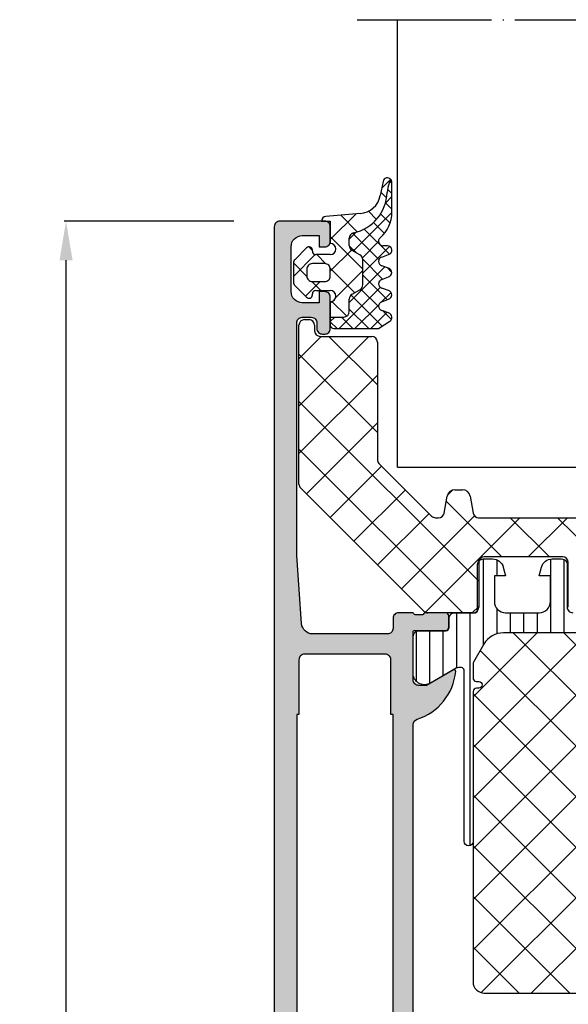
# Model space of a CAD drawing. Units: inches. Extents: x -940 to 962, y 1553 to 2584.
# Drawn here: x 835 to 884, y 2271 to 2359 of the extents above; entities that cross this region are included whole.
import ezdxf

# ---------------------------------------------------------------- set-up
doc = ezdxf.new("R2010")
doc.units = ezdxf.units.IN
doc.linetypes.add('DOT_CENTER', pattern=[14, 12, -1, 0, -1])
for name, color, linetype in [('1', 7, 'Continuous'), ('S03_AL_Kontur', 7, 'Continuous'), ('S04_AL_Schraffur', 7, 'Continuous'), ('S05_EPDM_Kontur', 7, 'Continuous'), ('S06_EPDM_Schraffur', 7, 'Continuous'), ('S07_Isolation_Kontur', 7, 'Continuous'), ('S08_Isolation_Schraffur', 7, 'Continuous'), ('S35_Dämmung_Kontur', 7, 'Continuous'), ('S36_Dämmung_Schraffur', 7, 'Continuous')]:
    doc.layers.add(name, color=color, linetype=linetype)
doc.dimstyles.get("Standard").update_dxf_attribs({"dimtxt": 3.5, "dimasz": 3.5, "dimexe": 0.18, "dimexo": 0.0625, "dimgap": 0.09, "dimtad": 1, "dimdec": 0, "dimzin": 0, "dimdsep": 46, "dimtxsty": 'Standard', "dimcen": 0.09, "dimadec": 0, "dimazin": 0, "dimtfac": 1, "dimtdec": 0, "dimtofl": 0, "dimtmove": 0, "dimatfit": 3, "dimfxl": 0, "dimtolj": 1, "dimtzin": 0, "dimarcsym": 0})

# ---------------------------------------------------------------- blocks, each defined once
blk = doc.blocks.new('*D310')
at = {"layer": 'Defpoints', "color": 0, "transparency": 16777216}
for p in [(839.438, 2340.592), (854.498, 2340.592), (854.498, 2180.592)]:
    blk.add_point(p, dxfattribs=at)
at = {"layer": 'S36_Dämmung_Schraffur', "color": 0, "lineweight": -2, "transparency": 16777216}
for p, q in [((854.436, 2340.592), (839.258, 2340.592)), ((839.438, 2184.092), (839.438, 2337.092)), ((854.436, 2180.592), (839.258, 2180.592))]:
    blk.add_line(p, q, dxfattribs=at)
at = {"layer": 'S36_Dämmung_Schraffur', "color": 0, "transparency": 16777216}
for points in [[(838.855, 2337.092), (840.022, 2337.092), (839.438, 2340.592)], [(838.855, 2184.092), (840.022, 2184.092), (839.438, 2180.592)]]:
    blk.add_solid(points, dxfattribs=at)
at = {"layer": 'S36_Dämmung_Schraffur', "color": 0, "transparency": 16777216, "insert": (837.598, 2260.592), "char_height": 3.5, "attachment_point": 5, "rotation": 90}
blk.add_mtext('\\A1;160', dxfattribs=at)

msp = doc.modelspace()

# ---------------------------------------------------------------- hatches: boundary and pattern name
at = {"layer": 'S04_AL_Schraffur', "linetype": 'Continuous'}
h = msp.add_hatch(color=256, dxfattribs=at)
edge = h.paths.add_edge_path()
edge.add_line((873.317, 2217.172), (870.557, 2217.172))
edge.add_arc((870.557, 2217.292), 0.12, 180, 270, ccw=False)
edge.add_line((870.437, 2217.292), (870.437, 2221.592))
edge.add_arc((870.937, 2221.592), 0.5, 90, 180, ccw=False)
edge.add_line((870.937, 2222.092), (871.637, 2222.092))
edge.add_line((871.637, 2222.092), (874.03, 2220.711))
edge.add_arc((874.099, 2220.83), 0.138, 240, 365.62258)
edge.add_arc((869.26, 2220.354), 5, 5.62258, 72.25158)
edge.add_arc((870.937, 2225.592), 0.5, 180, 252.25158, ccw=False)
edge.add_line((870.437, 2225.592), (870.437, 2295.592))
edge.add_arc((870.937, 2295.592), 0.5, 107.74842, 180, ccw=False)
edge.add_arc((869.26, 2300.83), 5, 287.74842, 354.37742)
edge.add_arc((874.099, 2300.354), 0.138, 354.37742, 480)
edge.add_line((874.03, 2300.473), (871.637, 2299.092))
edge.add_line((871.637, 2299.092), (870.937, 2299.092))
edge.add_arc((870.937, 2299.592), 0.5, 180, 270, ccw=False)
edge.add_line((870.437, 2299.592), (870.437, 2303.892))
edge.add_arc((870.557, 2303.892), 0.12, 90, 180, ccw=False)
edge.add_line((870.557, 2304.012), (873.317, 2304.012))
edge.add_arc((873.317, 2304.312), 0.3, 270, 360)
edge.add_line((873.617, 2304.312), (873.617, 2305.292))
edge.add_arc((873.317, 2305.292), 0.3, 0, 90)
edge.add_line((873.317, 2305.592), (871.437, 2305.592))
edge.add_arc((871.17, 2305.671), 0.279, 268.83713, 343.57541, ccw=False)
edge.add_line((871.164, 2305.392), (870.71, 2305.392))
edge.add_arc((870.705, 2305.671), 0.279, 196.41988, 271.16459, ccw=False)
edge.add_line((870.437, 2305.592), (869.137, 2305.592))
edge.add_arc((869.137, 2305.092), 0.5, 90, 180)
edge.add_line((868.637, 2305.092), (868.637, 2304.192))
edge.add_arc((868.137, 2304.192), 0.5, -90, 0, ccw=False)
edge.add_line((868.137, 2303.692), (861.468, 2303.692))
edge.add_arc((861.468, 2304.692), 1, 184.08562, 270, ccw=False)
edge.add_line((860.471, 2304.621), (860.037, 2310.692))
edge.add_line((860.037, 2310.692), (860.037, 2331.492))
edge.add_arc((860.537, 2331.492), 0.5, 90, 180, ccw=False)
edge.add_line((860.537, 2331.992), (861.337, 2331.992))
edge.add_arc((861.337, 2331.492), 0.5, 0, 90, ccw=False)
edge.add_line((861.837, 2331.492), (861.837, 2330.992))
edge.add_arc((862.337, 2330.992), 0.5, 180, 270)
edge.add_line((862.337, 2330.492), (862.537, 2330.492))
edge.add_arc((862.537, 2330.992), 0.5, 270, 360)
edge.add_line((863.037, 2330.992), (863.037, 2333.792))
edge.add_arc((862.537, 2333.792), 0.5, 0, 90)
edge.add_line((862.537, 2334.292), (862.037, 2334.292))
edge.add_line((862.037, 2334.292), (862.037, 2333.292))
edge.add_line((862.037, 2333.292), (860.537, 2333.292))
edge.add_arc((860.537, 2334.292), 1, 180, 270, ccw=False)
edge.add_line((859.537, 2334.292), (859.537, 2338.292))
edge.add_arc((860.537, 2338.292), 1, 90, 180, ccw=False)
edge.add_line((860.537, 2339.292), (862.037, 2339.292))
edge.add_line((862.037, 2339.292), (862.037, 2338.292))
edge.add_line((862.037, 2338.292), (862.537, 2338.292))
edge.add_arc((862.537, 2338.792), 0.5, 270, 360)
edge.add_line((863.037, 2338.792), (863.037, 2340.092))
edge.add_arc((862.537, 2340.092), 0.5, 0, 90)
edge.add_line((862.537, 2340.592), (858.537, 2340.592))
edge.add_arc((858.537, 2340.092), 0.5, 90, 180)
edge.add_line((858.037, 2340.092), (858.037, 2181.092))
edge.add_arc((858.537, 2181.092), 0.5, 180, 270)
edge.add_line((858.537, 2180.592), (862.537, 2180.592))
edge.add_arc((862.537, 2181.092), 0.5, 270, 360)
edge.add_line((863.037, 2181.092), (863.037, 2182.392))
edge.add_arc((862.537, 2182.392), 0.5, 0, 90)
edge.add_line((862.537, 2182.892), (862.037, 2182.892))
edge.add_line((862.037, 2182.892), (862.037, 2181.892))
edge.add_line((862.037, 2181.892), (860.537, 2181.892))
edge.add_arc((860.537, 2182.892), 1, 180, 270, ccw=False)
edge.add_line((859.537, 2182.892), (859.537, 2186.892))
edge.add_arc((860.537, 2186.892), 1, 90, 180, ccw=False)
edge.add_line((860.537, 2187.892), (862.037, 2187.892))
edge.add_line((862.037, 2187.892), (862.037, 2186.892))
edge.add_line((862.037, 2186.892), (862.537, 2186.892))
edge.add_arc((862.537, 2187.392), 0.5, 270, 360)
edge.add_line((863.037, 2187.392), (863.037, 2190.192))
edge.add_arc((862.537, 2190.192), 0.5, 0, 90)
edge.add_line((862.537, 2190.692), (862.337, 2190.692))
edge.add_arc((862.337, 2190.192), 0.5, 90, 180)
edge.add_line((861.837, 2190.192), (861.837, 2189.692))
edge.add_arc((861.337, 2189.692), 0.5, -90, 0, ccw=False)
edge.add_line((861.337, 2189.192), (860.537, 2189.192))
edge.add_arc((860.537, 2189.692), 0.5, 180, 270, ccw=False)
edge.add_line((860.037, 2189.692), (860.037, 2210.492))
edge.add_line((860.037, 2210.492), (860.471, 2216.563))
edge.add_arc((861.468, 2216.492), 1, 90, 175.91438, ccw=False)
edge.add_line((861.468, 2217.492), (868.137, 2217.492))
edge.add_arc((868.137, 2216.992), 0.5, 0, 90, ccw=False)
edge.add_line((868.637, 2216.992), (868.637, 2216.092))
edge.add_arc((869.137, 2216.092), 0.5, 180, 270)
edge.add_line((869.137, 2215.592), (870.437, 2215.592))
edge.add_arc((870.705, 2215.513), 0.279, 88.83541, 163.58012, ccw=False)
edge.add_line((870.71, 2215.792), (871.164, 2215.792))
edge.add_arc((871.17, 2215.513), 0.279, 16.42459, 91.16287, ccw=False)
edge.add_line((871.437, 2215.592), (873.317, 2215.592))
edge.add_arc((873.317, 2215.892), 0.3, 270, 360)
edge.add_line((873.617, 2215.892), (873.617, 2216.872))
edge.add_arc((873.317, 2216.872), 0.3, 0, 90)
edge = h.paths.add_edge_path(flags=16)
edge.add_arc((867.937, 2301.392), 0.5, 0, 90)
edge.add_line((867.937, 2301.892), (860.737, 2301.892))
edge.add_arc((860.737, 2301.392), 0.5, 90, 180)
edge.add_line((860.237, 2301.392), (860.237, 2296.492))
edge.add_line((860.237, 2296.492), (860.037, 2296.492))
edge.add_line((860.037, 2296.492), (860.037, 2224.692))
edge.add_line((860.037, 2224.692), (860.237, 2224.692))
edge.add_line((860.237, 2224.692), (860.237, 2219.792))
edge.add_arc((860.737, 2219.792), 0.5, 180, 270)
edge.add_line((860.737, 2219.292), (867.937, 2219.292))
edge.add_arc((867.937, 2219.792), 0.5, 270, 360)
edge.add_line((868.437, 2219.792), (868.437, 2224.692))
edge.add_line((868.437, 2224.692), (868.637, 2224.692))
edge.add_line((868.637, 2224.692), (868.637, 2296.492))
edge.add_line((868.637, 2296.492), (868.437, 2296.492))
edge.add_line((868.437, 2296.492), (868.437, 2301.392))
at = {"layer": 'S07_Isolation_Kontur', "linetype": 'Continuous'}
h = msp.add_hatch(dxfattribs=at)
h.set_pattern_fill('CUSTOM3', color=256, scale=1.2, angle=90, pattern_type=2)
h.set_pattern_definition([(90, (-205.6783, 2424.9134), (-1.2, -1.2), [])])
h.paths.add_polyline_path([(870.447, 2303.482), (870.447, 2300.005), (870.495, 2299.812), (870.581, 2299.631), (870.7, 2299.471), (870.849, 2299.339), (871.022, 2299.238), (871.211, 2299.174), (871.409, 2299.148), (871.608, 2299.163), (871.8, 2299.216), (871.978, 2299.307), (874.261, 2300.625), (874.352, 2300.666), (874.45, 2300.688), (874.511, 2300.692), (874.737, 2300.692), (874.787, 2300.687), (874.834, 2300.672), (874.878, 2300.648), (874.916, 2300.616), (874.947, 2300.577), (874.97, 2300.533), (874.983, 2300.484), (874.987, 2300.442), (874.987, 2285.163), (874.995, 2285.084), (875.019, 2285.008), (875.057, 2284.938), (875.108, 2284.877), (875.171, 2284.827), (875.242, 2284.791), (875.318, 2284.77), (875.398, 2284.764), (875.477, 2284.774), (875.552, 2284.8), (875.621, 2284.84), (875.681, 2284.893), (875.728, 2284.957), (875.763, 2285.029), (875.782, 2285.107), (875.786, 2285.163), (875.786, 2298.547), (875.792, 2298.607), (875.809, 2298.664), (875.838, 2298.717), (875.877, 2298.763), (875.924, 2298.801), (875.978, 2298.828), (876.036, 2298.844), (876.087, 2298.848), (876.288, 2298.848), (876.347, 2298.854), (876.404, 2298.872), (876.457, 2298.901), (876.502, 2298.939), (876.54, 2298.986), (876.567, 2299.039), (876.583, 2299.097), (876.587, 2299.157), (876.579, 2299.216), (876.56, 2299.272), (876.53, 2299.324), (876.49, 2299.369), (876.442, 2299.404), (876.388, 2299.43), (876.33, 2299.444), (876.288, 2299.447), (876.087, 2299.447), (876.027, 2299.453), (875.97, 2299.471), (875.918, 2299.5), (875.872, 2299.538), (875.835, 2299.585), (875.807, 2299.638), (875.791, 2299.696), (875.787, 2299.756), (875.788, 2299.765), (875.788, 2301.057), (875.792, 2301.097), (875.803, 2301.135), (875.814, 2301.157), (876.758, 2302.792), (876.992, 2303.116), (877.285, 2303.388), (877.626, 2303.595), (878.001, 2303.731), (878.396, 2303.79), (878.49, 2303.792), (919.884, 2303.792), (920.281, 2303.752), (920.663, 2303.634), (921.013, 2303.443), (921.318, 2303.185), (921.567, 2302.873), (921.616, 2302.792), (922.56, 2301.157), (922.576, 2301.121), (922.585, 2301.082), (922.587, 2301.057), (922.587, 2299.765), (922.584, 2299.705), (922.57, 2299.647), (922.544, 2299.593), (922.508, 2299.545), (922.464, 2299.505), (922.412, 2299.475), (922.355, 2299.455), (922.296, 2299.447), (922.287, 2299.447), (922.087, 2299.447), (922.027, 2299.441), (921.97, 2299.424), (921.917, 2299.395), (921.872, 2299.356), (921.835, 2299.31), (921.807, 2299.256), (921.791, 2299.199), (921.787, 2299.139), (921.795, 2299.08), (921.814, 2299.023), (921.844, 2298.972), (921.884, 2298.927), (921.932, 2298.891), (921.986, 2298.866), (922.044, 2298.851), (922.087, 2298.848), (922.287, 2298.848), (922.347, 2298.842), (922.404, 2298.825), (922.457, 2298.796), (922.503, 2298.757), (922.541, 2298.71), (922.568, 2298.656), (922.584, 2298.598), (922.589, 2298.547), (922.589, 2285.163), (922.597, 2285.084), (922.62, 2285.008), (922.658, 2284.938), (922.71, 2284.877), (922.772, 2284.827), (922.843, 2284.791), (922.92, 2284.77), (922.999, 2284.764), (923.079, 2284.774), (923.154, 2284.8), (923.223, 2284.84), (923.282, 2284.893), (923.33, 2284.957), (923.364, 2285.029), (923.383, 2285.107), (923.387, 2285.163), (923.387, 2300.442), (923.392, 2300.492), (923.407, 2300.539), (923.431, 2300.583), (923.463, 2300.621), (923.502, 2300.652), (923.546, 2300.675), (923.595, 2300.688), (923.637, 2300.692), (923.863, 2300.692), (923.962, 2300.682), (924.058, 2300.653), (924.113, 2300.625), (926.397, 2299.307), (926.575, 2299.216), (926.767, 2299.162), (926.966, 2299.148), (927.164, 2299.174), (927.353, 2299.238), (927.525, 2299.339), (927.674, 2299.472), (927.794, 2299.632), (927.879, 2299.812), (927.927, 2300.005), (927.927, 2303.482), (927.917, 2303.581), (927.888, 2303.677), (927.84, 2303.764), (927.775, 2303.841), (927.697, 2303.903), (927.608, 2303.948), (927.512, 2303.975), (927.427, 2303.982), (925.187, 2303.982), (925.088, 2303.992), (924.992, 2304.021), (924.905, 2304.069), (924.828, 2304.134), (924.766, 2304.212), (924.721, 2304.301), (924.694, 2304.397), (924.687, 2304.482), (924.687, 2305.092), (924.677, 2305.191), (924.648, 2305.287), (924.6, 2305.374), (924.535, 2305.451), (924.457, 2305.513), (924.368, 2305.558), (924.272, 2305.585), (924.187, 2305.592), (922.387, 2305.592), (922.347, 2305.596), (922.309, 2305.608), (922.274, 2305.627), (922.244, 2305.653), (922.219, 2305.684), (922.201, 2305.72), (922.19, 2305.758), (922.187, 2305.792), (922.187, 2309.892), (922.177, 2309.991), (922.148, 2310.087), (922.1, 2310.174), (922.035, 2310.251), (921.957, 2310.313), (921.868, 2310.358), (921.772, 2310.385), (921.687, 2310.392), (920.856, 2310.392), (920.658, 2310.372), (920.467, 2310.313), (920.292, 2310.217), (920.139, 2310.089), (920.015, 2309.932), (919.924, 2309.754), (919.89, 2309.651), (919.687, 2308.892), (920.687, 2308.892), (920.687, 2306.592), (920.667, 2306.393), (920.608, 2306.203), (920.512, 2306.027), (920.384, 2305.875), (920.227, 2305.751), (920.049, 2305.66), (919.857, 2305.607), (919.687, 2305.592), (916.687, 2305.592), (916.488, 2305.612), (916.298, 2305.671), (916.122, 2305.767), (915.97, 2305.895), (915.846, 2306.052), (915.755, 2306.23), (915.702, 2306.422), (915.687, 2306.592), (915.687, 2308.892), (916.687, 2308.892), (916.484, 2309.651), (916.413, 2309.838), (916.307, 2310.007), (916.169, 2310.151), (916.005, 2310.265), (915.822, 2310.345), (915.627, 2310.386), (915.518, 2310.392), (914.687, 2310.392), (914.588, 2310.382), (914.492, 2310.353), (914.405, 2310.305), (914.328, 2310.24), (914.266, 2310.162), (914.221, 2310.073), (914.194, 2309.977), (914.187, 2309.892), (914.187, 2306.092), (914.177, 2305.993), (914.148, 2305.897), (914.1, 2305.81), (914.035, 2305.733), (913.957, 2305.671), (913.868, 2305.626), (913.772, 2305.599), (913.687, 2305.592), (884.687, 2305.592), (884.588, 2305.602), (884.492, 2305.631), (884.405, 2305.679), (884.328, 2305.744), (884.266, 2305.822), (884.221, 2305.911), (884.194, 2306.007), (884.187, 2306.092), (884.187, 2309.892), (884.177, 2309.991), (884.148, 2310.087), (884.1, 2310.174), (884.035, 2310.251), (883.957, 2310.313), (883.868, 2310.358), (883.772, 2310.385), (883.687, 2310.392), (882.856, 2310.392), (882.658, 2310.372), (882.467, 2310.313), (882.292, 2310.217), (882.139, 2310.089), (882.015, 2309.932), (881.924, 2309.754), (881.89, 2309.651), (881.687, 2308.892), (882.687, 2308.892), (882.687, 2306.592), (882.667, 2306.393), (882.608, 2306.203), (882.512, 2306.027), (882.384, 2305.875), (882.227, 2305.751), (882.049, 2305.66), (881.857, 2305.607), (881.687, 2305.592), (878.687, 2305.592), (878.488, 2305.612), (878.298, 2305.671), (878.122, 2305.767), (877.97, 2305.895), (877.846, 2306.052), (877.755, 2306.23), (877.702, 2306.422), (877.687, 2306.592), (877.687, 2308.892), (878.687, 2308.892), (878.484, 2309.651), (878.413, 2309.838), (878.307, 2310.007), (878.169, 2310.151), (878.005, 2310.265), (877.822, 2310.345), (877.627, 2310.386), (877.518, 2310.392), (876.687, 2310.392), (876.588, 2310.382), (876.492, 2310.353), (876.405, 2310.305), (876.328, 2310.24), (876.266, 2310.162), (876.221, 2310.073), (876.194, 2309.977), (876.187, 2309.892), (876.187, 2305.792), (876.183, 2305.752), (876.171, 2305.714), (876.152, 2305.679), (876.126, 2305.649), (876.095, 2305.624), (876.06, 2305.606), (876.021, 2305.595), (875.987, 2305.592), (874.187, 2305.592), (874.088, 2305.582), (873.992, 2305.553), (873.905, 2305.505), (873.828, 2305.44), (873.766, 2305.362), (873.721, 2305.273), (873.694, 2305.177), (873.687, 2305.092), (873.687, 2304.482), (873.677, 2304.383), (873.648, 2304.287), (873.6, 2304.2), (873.535, 2304.123), (873.457, 2304.061), (873.368, 2304.016), (873.272, 2303.989), (873.187, 2303.982), (870.947, 2303.982), (870.848, 2303.972), (870.752, 2303.943), (870.665, 2303.895), (870.588, 2303.83), (870.526, 2303.752), (870.481, 2303.663), (870.454, 2303.567)])
at = {"layer": 'S08_Isolation_Schraffur', "linetype": 'Continuous'}
h = msp.add_hatch(dxfattribs=at)
h.set_pattern_fill('CUSTOM2', color=256, scale=3.2, angle=135, pattern_type=2)
h.set_pattern_definition([(135, (-205.6783, 2424.9134), (-2e-14, -4.525483), []), (225, (-205.6783, 2424.9134), (4.525483, -2e-14), [])])
h.paths.add_polyline_path([(876.087, 2299.447), (876.287, 2299.447), (876.347, 2299.441), (876.404, 2299.424), (876.457, 2299.395), (876.502, 2299.356), (876.539, 2299.31), (876.567, 2299.256), (876.583, 2299.199), (876.587, 2299.139), (876.579, 2299.08), (876.56, 2299.023), (876.53, 2298.972), (876.49, 2298.927), (876.442, 2298.891), (876.388, 2298.866), (876.33, 2298.851), (876.287, 2298.848), (876.087, 2298.848), (876.027, 2298.842), (875.97, 2298.825), (875.917, 2298.796), (875.872, 2298.757), (875.834, 2298.71), (875.807, 2298.657), (875.791, 2298.599), (875.787, 2298.548), (875.787, 2272.592), (875.807, 2272.393), (875.866, 2272.203), (875.962, 2272.027), (876.09, 2271.875), (876.247, 2271.751), (876.425, 2271.66), (876.617, 2271.607), (876.787, 2271.592), (921.587, 2271.592), (921.786, 2271.612), (921.977, 2271.671), (922.152, 2271.767), (922.305, 2271.895), (922.429, 2272.052), (922.519, 2272.23), (922.573, 2272.422), (922.587, 2272.592), (922.587, 2298.547), (922.581, 2298.607), (922.564, 2298.664), (922.535, 2298.717), (922.496, 2298.763), (922.449, 2298.8), (922.396, 2298.827), (922.338, 2298.843), (922.287, 2298.848), (922.086, 2298.848), (922.027, 2298.854), (921.969, 2298.871), (921.917, 2298.9), (921.871, 2298.939), (921.834, 2298.986), (921.807, 2299.039), (921.791, 2299.097), (921.786, 2299.157), (921.794, 2299.216), (921.814, 2299.273), (921.844, 2299.324), (921.884, 2299.369), (921.932, 2299.405), (921.986, 2299.43), (922.044, 2299.445), (922.086, 2299.448), (922.287, 2299.448), (922.346, 2299.454), (922.404, 2299.471), (922.456, 2299.5), (922.502, 2299.539), (922.539, 2299.586), (922.566, 2299.639), (922.583, 2299.697), (922.586, 2299.73), (922.586, 2301.057), (922.582, 2301.097), (922.571, 2301.135), (922.56, 2301.157), (921.616, 2302.792), (921.382, 2303.116), (921.089, 2303.388), (920.748, 2303.595), (920.373, 2303.731), (919.978, 2303.79), (919.884, 2303.792), (878.49, 2303.792), (878.093, 2303.752), (877.711, 2303.634), (877.361, 2303.443), (877.055, 2303.185), (876.807, 2302.873), (876.758, 2302.792), (875.814, 2301.157), (875.798, 2301.121), (875.789, 2301.082), (875.787, 2301.057), (875.787, 2299.729), (875.797, 2299.67), (875.818, 2299.614), (875.85, 2299.563), (875.891, 2299.52), (875.94, 2299.486), (875.995, 2299.462), (876.053, 2299.449)])

# ---------------------------------------------------------------- linework, layer by layer
at = {"layer": '1', "linetype": 'DOT_CENTER'}
msp.add_line((865.428, 2358.592), (916.428, 2358.592), dxfattribs=at)
at = {"layer": '1', "linetype": 'Continuous'}
for q in [(869.037, 2358.592), (914.037, 2318.592)]:
    msp.add_line((869.037, 2318.592), q, dxfattribs=at)
at = {"layer": 'S03_AL_Kontur', "linetype": 'Continuous'}
msp.add_lwpolyline([(870.437, 2225.592), (870.437, 2295.592, -0.326134), (870.785, 2296.068, 0.299201), (874.236, 2300.34, 0.610538), (874.03, 2300.473), (871.637, 2299.092), (870.937, 2299.092, -0.414214), (870.437, 2299.592), (870.437, 2303.892, -0.414214), (870.557, 2304.012), (873.317, 2304.012, 0.414214), (873.617, 2304.312), (873.617, 2305.292, 0.414214), (873.317, 2305.592), (871.437, 2305.592, -0.338181), (871.164, 2305.392), (870.71, 2305.392, -0.338212), (870.437, 2305.592), (869.137, 2305.592, 0.414214), (868.637, 2305.092), (868.637, 2304.192, -0.414214), (868.137, 2303.692), (861.468, 2303.692, -0.393479), (860.471, 2304.621), (860.037, 2310.692), (860.037, 2331.492, -0.414214), (860.537, 2331.992), (861.337, 2331.992, -0.414214), (861.837, 2331.492), (861.837, 2330.992, 0.414214), (862.337, 2330.492), (862.537, 2330.492, 0.414214), (863.037, 2330.992), (863.037, 2333.792, 0.414214), (862.537, 2334.292), (862.037, 2334.292), (862.037, 2333.292), (860.537, 2333.292, -0.414214), (859.537, 2334.292), (859.537, 2338.292, -0.414214), (860.537, 2339.292), (862.037, 2339.292), (862.037, 2338.292), (862.537, 2338.292, 0.414214), (863.037, 2338.792), (863.037, 2340.092, 0.414214), (862.537, 2340.592), (858.537, 2340.592, 0.414214), (858.037, 2340.092), (858.037, 2181.092, 0.414214)], format="xyb", dxfattribs=at)
msp.add_lwpolyline([(868.437, 2301.392, 0.414214), (867.937, 2301.892), (860.737, 2301.892, 0.414214), (860.237, 2301.392), (860.237, 2296.492), (860.037, 2296.492), (860.037, 2224.692), (860.237, 2224.692), (860.237, 2219.792, 0.414214), (860.737, 2219.292), (867.937, 2219.292, 0.414214), (868.437, 2219.792), (868.437, 2224.692), (868.637, 2224.692), (868.637, 2296.492), (868.437, 2296.492), (868.437, 2301.392)], format="xyb", close=True, dxfattribs=at)
at = {"layer": 'S05_EPDM_Kontur', "linetype": 'Continuous'}
for p, q in [((867.744, 2344.133), (867.499, 2342.872)), ((868.315, 2344.03), (868.452, 2344.303)), ((868.315, 2344.03), (868.452, 2344.303)), ((868.537, 2341.384), (868.537, 2344.056)), ((865.71, 2341.261), (862.637, 2340.992)), ((862.637, 2340.992), (862.637, 2340.992)), ((862.237, 2340.592), (863.037, 2340.592)), ((863.037, 2340.592), (863.037, 2338.592)), ((864.735, 2338.401), (864.735, 2339.053)), ((864.735, 2338.401), (864.735, 2339.053)), ((860.925, 2338.204), (859.884, 2337.164)), ((868.137, 2338.392), (867.737, 2338.392)), ((861.437, 2337.892), (861.437, 2337.992)), ((863.037, 2337.592), (861.737, 2337.592)), ((865.685, 2337.564), (864.985, 2337.968)), ((865.685, 2337.564), (864.985, 2337.968)), ((867.633, 2337.378), (868.24, 2337.606)), ((859.737, 2336.81), (859.737, 2335.174)), ((862.537, 2336.792), (861.437, 2336.792)), ((861.437, 2336.792), (861.437, 2336.792)), ((865.935, 2334.894), (865.935, 2337.131)), ((865.935, 2334.894), (865.935, 2337.131)), ((868.24, 2336.378), (867.633, 2336.606)), ((860.937, 2336.292), (860.937, 2335.692)), ((863.037, 2335.692), (863.037, 2336.292)), ((867.633, 2335.378), (868.24, 2335.606)), ((859.884, 2334.82), (860.925, 2333.78)), ((861.437, 2335.192), (862.537, 2335.192)), ((861.437, 2333.992), (861.437, 2334.092)), ((861.737, 2334.392), (863.037, 2334.392)), ((864.985, 2334.057), (865.685, 2334.461)), ((864.985, 2334.057), (865.685, 2334.461)), ((868.24, 2334.378), (867.633, 2334.606)), ((863.037, 2333.392), (863.037, 2332.013)), ((864.735, 2332.513), (864.735, 2333.624)), ((864.735, 2332.513), (864.735, 2333.624)), ((867.633, 2333.378), (868.24, 2333.606)), ((863.037, 2332.013), (864.235, 2332.013)), ((863.037, 2332.013), (863.037, 2331.292)), ((863.037, 2332.013), (864.235, 2332.013)), ((868.24, 2332.378), (867.633, 2332.606)), ((867.336, 2330.992), (868.337, 2331.646)), ((863.337, 2330.992), (867.336, 2330.992))]:
    msp.add_line(p, q, dxfattribs=at)
for centre, radius, start, end in [((868.137, 2344.057), 0.4, 37.98606, 168.98944), ((871.516, 2342.798), 3.429, 158.94633, 174.39887), ((871.516, 2342.798), 3.429, 158.94633, 174.39887), ((868.137, 2344.057), 0.4, 359.91911, 37.98606), ((864.295, 2343.259), 3.81, 282.65989, 358.10052), ((864.295, 2343.259), 3.81, 282.65989, 358.10052), ((865.536, 2343.254), 2, 275.00821, 348.9975), ((862.637, 2340.592), 0.4, 90.00064, 179.99992), ((865.537, 2341.384), 3, 310.31982, 0.00133), ((865.235, 2339.053), 0.5, 102.12661, 180), ((865.235, 2339.053), 0.5, 102.12661, 180), ((867.737, 2338.792), 0.4, 130.32079, 270), ((861.137, 2337.992), 0.3, 0.00548, 134.96308), ((863.037, 2338.092), 0.5, 270, 90), ((865.235, 2338.401), 0.5, 180, 240), ((865.235, 2338.401), 0.5, 180, 240), ((868.137, 2337.992), 0.4, 284.99972, 90.00022), ((861.737, 2337.892), 0.3, 180, 270), ((865.435, 2337.131), 0.5, 0, 60), ((865.435, 2337.131), 0.5, 0, 60), ((867.737, 2336.992), 0.4, 105.00018, 254.99982), ((860.237, 2336.81), 0.5, 134.97984, 180), ((861.437, 2336.292), 0.5, 89.99786, 180.00214), ((862.537, 2336.292), 0.5, 359.99888, 90.00112), ((861.437, 2335.692), 0.5, 179.99786, 270.00214), ((862.537, 2335.692), 0.5, 269.99888, 0.00112), ((868.137, 2335.992), 0.4, 284.99956, 75.00044), ((860.237, 2335.174), 0.5, 180, 225.0277), ((865.435, 2334.894), 0.5, 300, 0), ((865.435, 2334.894), 0.5, 300, 0), ((867.737, 2334.992), 0.4, 105.00017, 254.99983), ((861.137, 2333.992), 0.3, 225.05732, 0.00005), ((861.737, 2334.092), 0.3, 90, 180), ((863.037, 2333.892), 0.5, 270.00064, 90.00064), ((865.235, 2333.624), 0.5, 120, 180), ((865.235, 2333.624), 0.5, 120, 180), ((868.137, 2333.992), 0.4, 284.99956, 75.00044), ((867.737, 2332.992), 0.4, 105.00018, 254.99982), ((864.235, 2332.513), 0.5, 270, 0), ((864.235, 2332.513), 0.5, 270, 0), ((868.137, 2331.992), 0.4, 299.99967, 75.00053), ((863.337, 2331.292), 0.3, 180, 270)]:
    msp.add_arc(centre, radius, start, end, dxfattribs=at)
at = {"layer": 'S06_EPDM_Schraffur', "linetype": 'Continuous'}
for p, q in [((867.625, 2343.521), (868.432, 2344.327)), ((868.537, 2343.067), (868.15, 2343.454)), ((868.282, 2343.939), (868.519, 2344.176)), ((868.059, 2342.669), (867.557, 2343.17)), ((867.954, 2342.197), (868.537, 2342.78)), ((868.537, 2341.653), (867.962, 2342.227)), ((863.037, 2338.933), (865.333, 2341.228)), ((865.444, 2339.627), (863.962, 2341.108)), ((865.083, 2337.912), (868.537, 2341.366)), ((867.156, 2340.743), (866.433, 2341.466)), ((868.372, 2340.403), (867.529, 2341.246)), ((867.867, 2339.494), (866.891, 2340.47)), ((865.935, 2336.308), (863.037, 2339.205)), ((864.735, 2338.978), (865.357, 2339.6)), ((867.374, 2337.159), (865.026, 2339.507)), ((868.314, 2337.633), (866.063, 2339.884)), ((861.437, 2337.977), (861.122, 2338.292)), ((865.377, 2337.742), (864.735, 2338.384)), ((865.9, 2337.315), (867.339, 2338.754)), ((865.935, 2335.935), (868.338, 2338.338)), ((859.737, 2335.633), (861.699, 2337.594)), ((862.631, 2336.783), (861.822, 2337.592)), ((863.037, 2336.104), (864.934, 2338.002)), ((860.939, 2335.646), (859.738, 2336.847)), ((864.735, 2333.321), (867.914, 2336.501)), ((867.711, 2335.408), (865.932, 2337.187)), ((868.537, 2335.996), (868.103, 2336.43)), ((865.221, 2334.193), (863.028, 2336.385)), ((863.519, 2333.757), (865.935, 2336.173)), ((868.137, 2333.567), (865.935, 2335.77)), ((860.819, 2333.886), (862.125, 2335.192)), ((862.193, 2334.392), (861.391, 2335.194)), ((863.82, 2330.992), (867.499, 2334.671)), ((867.668, 2331.208), (864.89, 2333.986)), ((867.339, 2332.951), (865.768, 2334.522)), ((867.615, 2333.373), (868.464, 2334.222)), ((863.037, 2333.276), (863.172, 2333.411)), ((864.498, 2332.088), (863.174, 2333.411)), ((865.234, 2330.992), (867.356, 2333.114)), ((863.037, 2331.623), (863.426, 2332.013)), ((865.056, 2330.992), (864.035, 2332.013)), ((866.47, 2330.992), (864.735, 2332.727)), ((866.648, 2330.992), (868.091, 2332.434)), ((868.489, 2331.802), (867.715, 2332.575)), ((863.641, 2330.992), (863.037, 2331.596))]:
    msp.add_line(p, q, dxfattribs=at)
at = {"layer": 'S07_Isolation_Kontur', "linetype": 'Continuous'}
for points in [[(919.884, 2303.792), (878.49, 2303.792, 0.267949), (876.758, 2302.792), (875.814, 2301.157, 0.131652), (875.788, 2301.057), (875.788, 2299.765, 0.43167), (876.087, 2299.447), (876.288, 2299.447, -1), (876.288, 2298.848), (876.087, 2298.848, 0.414214), (875.786, 2298.547), (875.786, 2285.163, -1), (874.987, 2285.163), (874.987, 2300.442, 0.414214), (874.737, 2300.692), (874.511, 2300.692), (874.511, 2300.692, 0.131678), (874.261, 2300.625), (871.978, 2299.307, -0.546041), (870.447, 2300.005), (870.447, 2303.482, -0.414217), (870.947, 2303.982), (873.347, 2303.982, 0.414214), (873.647, 2304.282), (873.647, 2305.092, -0.414215), (874.147, 2305.592), (875.987, 2305.592, 0.414214), (876.187, 2305.792), (876.187, 2309.892, -0.414214), (876.687, 2310.392), (877.518, 2310.392, -0.339454), (878.484, 2309.651), (878.687, 2308.892), (877.687, 2308.892), (877.687, 2306.592, 0.414214), (878.687, 2305.592), (881.687, 2305.592, 0.414214), (882.687, 2306.592), (882.687, 2308.892), (881.687, 2308.892), (881.89, 2309.651, -0.339454), (882.856, 2310.392), (883.687, 2310.392, -0.414214), (884.187, 2309.892), (884.187, 2306.092, 0.414214), (884.687, 2305.592)], [(919.884, 2303.792), (878.49, 2303.792, 0.267949), (876.758, 2302.792), (875.814, 2301.157, 0.131652), (875.787, 2301.057), (875.787, 2299.729, 0.39697), (876.087, 2299.447), (876.087, 2299.447), (876.287, 2299.447, -1), (876.287, 2298.848), (876.087, 2298.848, 0.414214), (875.787, 2298.548), (875.787, 2272.592, 0.414214), (876.787, 2271.592), (921.587, 2271.592, 0.414214)]]:
    msp.add_lwpolyline(points, format="xyb", dxfattribs=at)
at = {"layer": 'S35_Dämmung_Kontur', "linetype": 'Continuous'}
for p, q in [((860.237, 2317.091), (860.237, 2331.284)), ((860.737, 2331.784), (861.137, 2331.784)), ((861.637, 2331.284), (861.637, 2330.784)), ((862.137, 2330.284), (866.737, 2330.284)), ((867.237, 2329.784), (867.237, 2319.284)), ((867.384, 2318.93), (872.083, 2314.231)), ((871.391, 2305.731), (860.384, 2316.738)), ((874.155, 2316.584), (874.833, 2316.584)), ((873.199, 2314.497), (873.465, 2316.006)), ((875.522, 2316.006), (875.788, 2314.497)), ((872.437, 2314.084), (872.707, 2314.084)), ((876.28, 2314.084), (885.207, 2314.084)), ((876.287, 2310.084), (876.287, 2306.084)), ((883.787, 2310.584), (876.787, 2310.584)), ((884.287, 2306.084), (884.287, 2310.084)), ((875.787, 2305.584), (871.744, 2305.584))]:
    msp.add_line(p, q, dxfattribs=at)
for centre, radius, start, end in [((860.737, 2331.284), 0.5, 90, 180), ((861.137, 2331.284), 0.5, 0, 90), ((862.137, 2330.784), 0.5, 180, 270), ((866.737, 2329.784), 0.5, 0, 90), ((867.737, 2319.284), 0.5, 180, 225), ((860.737, 2317.091), 0.5, 180, 225), ((874.155, 2315.884), 0.7, 90, 170), ((874.833, 2315.884), 0.7, 10, 90), ((872.707, 2314.584), 0.5, 270, 350), ((876.28, 2314.584), 0.5, 190, 270), ((872.437, 2314.584), 0.5, 225, 270), ((876.787, 2310.084), 0.5, 90, 180), ((883.787, 2310.084), 0.5, 0, 90), ((871.744, 2306.084), 0.5, 225, 270), ((875.787, 2306.084), 0.5, 270, 0)]:
    msp.add_arc(centre, radius, start, end, dxfattribs=at)
at = {"layer": 'S36_Dämmung_Schraffur', "linetype": 'Continuous'}
for p, q in [((860.237, 2328.292), (862.23, 2330.284)), ((860.237, 2324.049), (866.472, 2330.284)), ((867.237, 2325.943), (862.895, 2330.284)), ((867.237, 2321.7), (860.237, 2328.7)), ((860.237, 2319.807), (867.237, 2326.807)), ((876.287, 2308.408), (860.237, 2324.458)), ((860.897, 2316.224), (867.237, 2322.564)), ((874.868, 2305.584), (860.237, 2320.215)), ((863.019, 2314.103), (867.615, 2318.699)), ((865.14, 2311.981), (869.736, 2316.578)), ((873.488, 2316.087), (873.952, 2316.551)), ((878.353, 2310.584), (873.385, 2315.552)), ((867.261, 2309.86), (871.857, 2314.456)), ((869.383, 2307.739), (875.903, 2314.259)), ((871.524, 2305.638), (879.971, 2314.084)), ((882.596, 2310.584), (879.096, 2314.084)), ((880.713, 2310.584), (884.213, 2314.084)), ((891.838, 2305.584), (883.338, 2314.084)), ((875.713, 2305.584), (876.287, 2306.158))]:
    msp.add_line(p, q, dxfattribs=at)

# ---------------------------------------------------------------- dimensions: what is measured, and where the dimension line sits
at = {"layer": 'S36_Dämmung_Schraffur'}
dim = msp.add_linear_dim(base=(839.438, 2340.592), p1=(854.498, 2180.592), p2=(854.498, 2340.592), angle=90, dimstyle='Standard', dxfattribs=at)
dim.commit()
dim.dimension.update_dxf_attribs({"geometry": '*D310', "text_midpoint": (839.438, 2260.592), "dimtype": 160})

doc.saveas('drawing.dxf')
